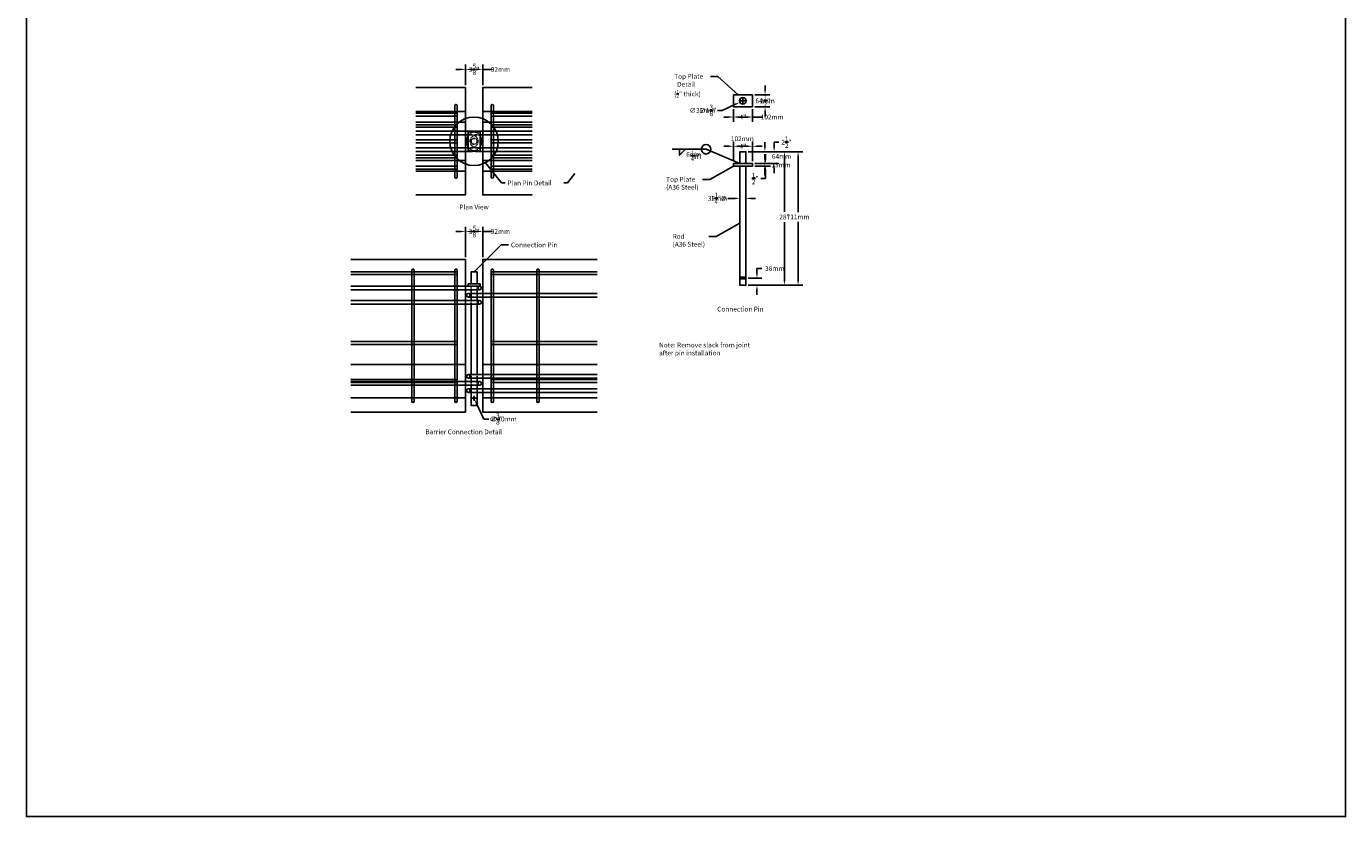
# Model space of a CAD drawing. Units: inches. Extents: x -1257 to 1795, y -508 to 1965.
# Drawn here: x 186 to 463, y -317 to -151 of the extents above; entities that cross this region are included whole.
import ezdxf

# ---------------------------------------------------------------- set-up
doc = ezdxf.new("R2010")
doc.units = ezdxf.units.IN
doc.header["$LTSCALE"] = 0.25
doc.header["$MEASUREMENT"] = 0
doc.linetypes.add('HIDDEN', pattern=[0.375, 0.25, -0.125])
doc.layers.get('Defpoints').update_dxf_attribs({"color": 6})
for name, color, linetype in [('A-DimEng', 252, 'Continuous'), ('A-DimLeaders', 252, 'Continuous'), ('A-DimMet', 252, 'Continuous'), ('A-Object', 7, 'Continuous'), ('Hidden', 5, 'HIDDEN'), ('REBAR-2', 7, 'Continuous')]:
    doc.layers.add(name, color=color, linetype=linetype)
doc.styles.add('mwrsf', font='romans.shx')
doc.styles.add('mwrsf1', font='romans.shx', dxfattribs={"height": 1})
doc.styles.add('ROMANS', font='romans')
doc.dimstyles.new('DimInches', dxfattribs={"dimtxt": 1, "dimasz": 1, "dimexe": 1, "dimexo": 0.5, "dimgap": 0.5, "dimtad": 0, "dimtih": 1, "dimtoh": 1, "dimdec": 4, "dimzin": 0, "dimdsep": 46, "dimlunit": 4, "dimtxsty": 'mwrsf1', "dimcen": 0.5, "dimadec": 0, "dimazin": 0, "dimtfac": 1, "dimtdec": 4, "dimtofl": 0, "dimtmove": 0, "dimatfit": 1, "dimfxl": 0, "dimtolj": 1, "dimtzin": 0, "dimarcsym": 0})
doc.dimstyles.new('DimMeters', dxfattribs={"dimtxt": 1, "dimasz": 1, "dimexe": 1, "dimexo": 0.5, "dimgap": 0.5, "dimtad": 0, "dimtih": 1, "dimtoh": 1, "dimdec": 0, "dimlfac": 25.4, "dimzin": 0, "dimdsep": 46, "dimtxsty": 'mwrsf1', "dimcen": 0.5, "dimadec": 0, "dimazin": 0, "dimtfac": 1, "dimtdec": 0, "dimtofl": 0, "dimtmove": 0, "dimatfit": 3, "dimfxl": 0, "dimtolj": 1, "dimtzin": 0, "dimarcsym": 0})

# ---------------------------------------------------------------- blocks, each defined once
blk = doc.blocks.new('*D92')
at = {"layer": 'A-DimEng', "color": 0, "lineweight": -2}
for p, q in [((277.22, -160.11), (276.22, -160.11)), ((278.22, -163.44), (278.22, -159.11)), ((281.85, -163.44), (281.85, -159.11)), ((282.85, -160.11), (283.85, -160.11))]:
    blk.add_line(p, q, dxfattribs=at)
at = {"layer": 'A-DimEng', "color": 0}
for points in [[(277.22, -159.94), (277.22, -160.28), (278.22, -160.11)], [(282.85, -159.94), (282.85, -160.28), (281.85, -160.11)]]:
    blk.add_solid(points, dxfattribs=at)
at = {"layer": 'Defpoints', "color": 0}
for p in [(281.85, -160.11), (278.22, -163.94), (281.85, -163.94)]:
    blk.add_point(p, dxfattribs=at)
at = {"layer": 'A-DimEng', "color": 0, "insert": (280.04, -160.11), "char_height": 1, "attachment_point": 5, "style": 'mwrsf1'}
blk.add_mtext('\\A1;3{\\H1.000000x;\\S5/8;}"', dxfattribs=at)
blk = doc.blocks.new('*D97')
at = {"layer": 'A-DimEng', "color": 0, "lineweight": -2}
for p, q in [((332.1, -168.72), (331.1, -168.72)), ((334.9, -167.42), (332.1, -168.72)), ((336.18, -166.71), (336.68, -166.71)), ((336.43, -166.96), (336.43, -166.46))]:
    blk.add_line(p, q, dxfattribs=at)
at = {"layer": 'A-DimEng', "color": 0}
blk.add_solid([(334.83, -167.27), (334.97, -167.57), (335.8, -167)], dxfattribs=at)
at = {"layer": 'Defpoints', "color": 0}
for p in [(335.8, -167), (337.05, -166.42)]:
    blk.add_point(p, dxfattribs=at)
at = {"layer": 'A-DimEng', "color": 0, "insert": (329.05, -168.72), "char_height": 1, "attachment_point": 5, "style": 'mwrsf1'}
blk.add_mtext('\\A1;∅1{\\H1.000000x;\\S3/8;}"', dxfattribs=at)
blk = doc.blocks.new('*D98')
at = {"layer": 'A-DimEng', "color": 0, "lineweight": -2}
for p, q in [((341.18, -178.88), (341.18, -177.88)), ((338.93, -179.88), (342.18, -179.88)), ((338.93, -180.38), (342.18, -180.38)), ((341.18, -181.38), (341.18, -183)), ((341.18, -183), (340.18, -183))]:
    blk.add_line(p, q, dxfattribs=at)
at = {"layer": 'A-DimEng', "color": 0}
for points in [[(341.01, -178.88), (341.35, -178.88), (341.18, -179.88)], [(341.01, -181.38), (341.35, -181.38), (341.18, -180.38)]]:
    blk.add_solid(points, dxfattribs=at)
at = {"layer": 'Defpoints', "color": 0}
for p in [(338.43, -179.88), (338.43, -180.38), (341.18, -179.88)]:
    blk.add_point(p, dxfattribs=at)
at = {"layer": 'A-DimEng', "color": 0, "insert": (338.99, -183), "char_height": 1, "attachment_point": 5, "style": 'mwrsf1'}
blk.add_mtext('\\A1;{\\H1.000000x;\\S1/2;}"', dxfattribs=at)
blk = doc.blocks.new('*D99')
at = {"layer": 'A-DimEng', "color": 0, "lineweight": -2}
for p, q in [((342.97, -176.38), (342.97, -175.38)), ((343.97, -175.38), (342.97, -175.38)), ((337.55, -177.38), (343.97, -177.38)), ((338.93, -179.88), (343.97, -179.88)), ((342.97, -180.88), (342.97, -181.88))]:
    blk.add_line(p, q, dxfattribs=at)
at = {"layer": 'A-DimEng', "color": 0}
for points in [[(342.8, -176.38), (343.14, -176.38), (342.97, -177.38)], [(342.8, -180.88), (343.14, -180.88), (342.97, -179.88)]]:
    blk.add_solid(points, dxfattribs=at)
at = {"layer": 'Defpoints', "color": 0}
for p in [(337.05, -177.38), (342.97, -177.38), (338.43, -179.88)]:
    blk.add_point(p, dxfattribs=at)
at = {"layer": 'A-DimEng', "color": 0, "insert": (345.56, -175.38), "char_height": 1, "attachment_point": 5, "style": 'mwrsf1'}
blk.add_mtext('\\A1;2{\\H1.000000x;\\S1/2;}"', dxfattribs=at)
blk = doc.blocks.new('*D100')
at = {"layer": 'A-DimEng', "color": 0, "lineweight": -2}
for p, q in [((337.55, -177.38), (346.13, -177.38)), ((345.13, -178.38), (345.13, -189.98)), ((345.13, -204.38), (345.13, -192.17)), ((337.55, -205.38), (346.13, -205.38))]:
    blk.add_line(p, q, dxfattribs=at)
at = {"layer": 'A-DimEng', "color": 0}
for points in [[(344.96, -178.38), (345.3, -178.38), (345.13, -177.38)], [(344.96, -204.38), (345.3, -204.38), (345.13, -205.38)]]:
    blk.add_solid(points, dxfattribs=at)
at = {"layer": 'Defpoints', "color": 0}
for p in [(337.05, -177.38), (337.05, -205.38), (345.13, -205.38)]:
    blk.add_point(p, dxfattribs=at)
at = {"layer": 'A-DimEng', "color": 0, "insert": (345.13, -191.07), "char_height": 1, "attachment_point": 5, "style": 'mwrsf1'}
blk.add_mtext('\\A1;28"', dxfattribs=at)
blk = doc.blocks.new('*D101')
at = {"layer": 'A-DimEng', "color": 0, "lineweight": -2}
for p, q in [((333.43, -176.23), (332.43, -176.23)), ((334.43, -179.38), (334.43, -175.23)), ((338.43, -179.38), (338.43, -175.23)), ((339.43, -176.23), (340.43, -176.23))]:
    blk.add_line(p, q, dxfattribs=at)
at = {"layer": 'A-DimEng', "color": 0}
for points in [[(333.43, -176.06), (333.43, -176.39), (334.43, -176.23)], [(339.43, -176.06), (339.43, -176.39), (338.43, -176.23)]]:
    blk.add_solid(points, dxfattribs=at)
at = {"layer": 'Defpoints', "color": 0}
for p in [(334.43, -176.23), (334.43, -179.88), (338.43, -179.88)]:
    blk.add_point(p, dxfattribs=at)
at = {"layer": 'A-DimEng', "color": 0, "insert": (336.43, -176.23), "char_height": 1, "attachment_point": 5, "style": 'mwrsf1'}
blk.add_mtext('\\A1;4"', dxfattribs=at)
blk = doc.blocks.new('*D102')
at = {"layer": 'A-DimEng', "color": 0, "lineweight": -2}
for p, q in [((334.8, -187.16), (333.25, -187.16)), ((335.8, -187.36), (335.8, -188.16)), ((337.05, -187.36), (337.05, -188.16)), ((338.05, -187.16), (339.05, -187.16))]:
    blk.add_line(p, q, dxfattribs=at)
at = {"layer": 'A-DimEng', "color": 0}
for points in [[(334.8, -187), (334.8, -187.33), (335.8, -187.16)], [(338.05, -187), (338.05, -187.33), (337.05, -187.16)]]:
    blk.add_solid(points, dxfattribs=at)
at = {"layer": 'Defpoints', "color": 0}
for p in [(335.8, -186.86), (337.05, -186.86), (337.05, -187.16)]:
    blk.add_point(p, dxfattribs=at)
at = {"layer": 'A-DimEng', "color": 0, "insert": (331.27, -187.16), "char_height": 1, "attachment_point": 5, "style": 'mwrsf1'}
blk.add_mtext('\\A1;1{\\H1.000000x;\\S1/4;}"%%c', dxfattribs=at)
blk = doc.blocks.new('*D103')
at = {"layer": 'A-DimEng', "color": 0, "lineweight": -2}
for p, q in [((278.22, -199.48), (278.22, -193.12)), ((281.85, -199.48), (281.85, -193.12)), ((277.22, -194.12), (276.22, -194.12)), ((282.85, -194.12), (283.85, -194.12))]:
    blk.add_line(p, q, dxfattribs=at)
at = {"layer": 'A-DimEng', "color": 0}
for points in [[(277.22, -193.95), (277.22, -194.28), (278.22, -194.12)], [(282.85, -193.95), (282.85, -194.28), (281.85, -194.12)]]:
    blk.add_solid(points, dxfattribs=at)
at = {"layer": 'Defpoints', "color": 0}
for p in [(281.85, -194.12), (278.22, -199.98), (281.85, -199.98)]:
    blk.add_point(p, dxfattribs=at)
at = {"layer": 'A-DimEng', "color": 0, "insert": (280.04, -194.12), "char_height": 1, "attachment_point": 5, "style": 'mwrsf1'}
blk.add_mtext('\\A1;3{\\H1.000000x;\\S5/8;}"', dxfattribs=at)
blk = doc.blocks.new('*D106')
at = {"layer": 'A-DimEng', "color": 0, "lineweight": -2}
for p, q in [((334.43, -168.46), (334.43, -171.1)), ((338.43, -168.46), (338.43, -171.1)), ((333.43, -170.1), (332.43, -170.1)), ((339.43, -170.1), (340.43, -170.1))]:
    blk.add_line(p, q, dxfattribs=at)
at = {"layer": 'A-DimEng', "color": 0}
for points in [[(333.43, -169.93), (333.43, -170.27), (334.43, -170.1)], [(339.43, -169.93), (339.43, -170.27), (338.43, -170.1)]]:
    blk.add_solid(points, dxfattribs=at)
at = {"layer": 'Defpoints', "color": 0}
for p in [(334.43, -167.96), (338.43, -167.96), (338.43, -170.1)]:
    blk.add_point(p, dxfattribs=at)
at = {"layer": 'A-DimEng', "color": 0, "insert": (336.43, -170.1), "char_height": 1, "attachment_point": 5, "style": 'mwrsf1'}
blk.add_mtext('\\A1;4"', dxfattribs=at)
blk = doc.blocks.new('*D107')
at = {"layer": 'A-DimEng', "color": 0, "lineweight": -2}
for p, q in [((338.93, -165.46), (342.08, -165.46)), ((341.08, -164.46), (341.08, -163.46)), ((338.93, -167.96), (342.08, -167.96)), ((341.08, -168.96), (341.08, -169.96))]:
    blk.add_line(p, q, dxfattribs=at)
at = {"layer": 'A-DimEng', "color": 0}
for points in [[(340.91, -164.46), (341.24, -164.46), (341.08, -165.46)], [(340.91, -168.96), (341.24, -168.96), (341.08, -167.96)]]:
    blk.add_solid(points, dxfattribs=at)
at = {"layer": 'Defpoints', "color": 0}
for p in [(338.43, -165.46), (338.43, -167.96), (341.08, -167.96)]:
    blk.add_point(p, dxfattribs=at)
at = {"layer": 'A-DimEng', "color": 0, "insert": (341.08, -166.71), "char_height": 1, "attachment_point": 5, "style": 'mwrsf1'}
blk.add_mtext('\\A1;2{\\H1.000000x;\\S1/2;}"', dxfattribs=at)
blk = doc.blocks.new('*D132')
at = {"layer": 'Defpoints', "color": 0}
for p in [(279.95, -228.93), (280.12, -229.27)]:
    blk.add_point(p, dxfattribs=at)
at = {"layer": 'REBAR-2', "color": 0, "lineweight": -2}
for p, q in [((279.54, -229.1), (280.54, -229.1)), ((280.04, -229.6), (280.04, -228.6)), ((280.55, -230.17), (282.1, -233.44)), ((282.1, -233.44), (283.1, -233.44))]:
    blk.add_line(p, q, dxfattribs=at)
at = {"layer": 'REBAR-2', "color": 0}
blk.add_solid([(280.7, -230.1), (280.4, -230.24), (280.12, -229.27)], dxfattribs=at)
at = {"layer": 'REBAR-2', "color": 0, "insert": (284.67, -233.44), "char_height": 1, "attachment_point": 5, "style": 'mwrsf1'}
blk.add_mtext('\\A1;∅{\\H1.000000x;\\S3/8;}"', dxfattribs=at)
blk = doc.blocks.new('*D256')
at = {"layer": 'A-DimMet', "color": 0, "lineweight": -2}
for p, q in [((278.22, -163.44), (278.22, -159.11)), ((279.22, -160.11), (280.85, -160.11)), ((281.85, -163.44), (281.85, -159.11)), ((281.85, -160.11), (282.85, -160.11))]:
    blk.add_line(p, q, dxfattribs=at)
at = {"layer": 'A-DimMet', "color": 0}
for points in [[(279.22, -159.94), (279.22, -160.28), (278.22, -160.11)], [(280.85, -159.94), (280.85, -160.28), (281.85, -160.11)]]:
    blk.add_solid(points, dxfattribs=at)
at = {"layer": 'Defpoints', "color": 0}
for p in [(281.85, -160.11), (278.22, -163.94), (281.85, -163.94)]:
    blk.add_point(p, dxfattribs=at)
at = {"layer": 'A-DimMet', "color": 0, "insert": (285.56, -160.11), "char_height": 1, "attachment_point": 5, "style": 'mwrsf1'}
blk.add_mtext('\\A1;92mm', dxfattribs=at)
blk = doc.blocks.new('*D257')
at = {"layer": 'A-DimMet', "color": 0, "lineweight": -2}
for p, q in [((331.1, -168.72), (332.1, -168.72)), ((332.1, -168.72), (334.9, -167.42)), ((335.93, -166.71), (336.93, -166.71)), ((336.43, -167.21), (336.43, -166.21))]:
    blk.add_line(p, q, dxfattribs=at)
at = {"layer": 'A-DimMet', "color": 0}
blk.add_solid([(334.83, -167.27), (334.97, -167.57), (335.8, -167)], dxfattribs=at)
at = {"layer": 'Defpoints', "color": 0}
for p in [(335.8, -167), (337.05, -166.42)]:
    blk.add_point(p, dxfattribs=at)
at = {"layer": 'A-DimMet', "color": 0, "insert": (327.93, -168.72), "char_height": 1, "attachment_point": 5, "style": 'mwrsf1'}
blk.add_mtext('\\A1;∅35mm', dxfattribs=at)
blk = doc.blocks.new('*D258')
at = {"layer": 'A-DimMet', "color": 0, "lineweight": -2}
for p, q in [((341.03, -178.88), (341.03, -177.88)), ((338.93, -179.88), (342.03, -179.88)), ((338.93, -180.38), (342.03, -180.38)), ((341.03, -181.38), (341.03, -182.38))]:
    blk.add_line(p, q, dxfattribs=at)
at = {"layer": 'A-DimMet', "color": 0}
for points in [[(340.87, -178.88), (341.2, -178.88), (341.03, -179.88)], [(340.87, -181.38), (341.2, -181.38), (341.03, -180.38)]]:
    blk.add_solid(points, dxfattribs=at)
at = {"layer": 'Defpoints', "color": 0}
for p in [(338.43, -179.88), (338.43, -180.38), (341.03, -179.88)]:
    blk.add_point(p, dxfattribs=at)
at = {"layer": 'A-DimMet', "color": 0, "insert": (344.4, -180.15), "char_height": 1, "attachment_point": 5, "style": 'mwrsf1'}
blk.add_mtext('\\A1;13mm', dxfattribs=at)
blk = doc.blocks.new('*D259')
at = {"layer": 'A-DimMet', "color": 0, "lineweight": -2}
for p, q in [((341.03, -176.38), (341.03, -175.38)), ((337.55, -177.38), (342.03, -177.38)), ((338.93, -179.88), (342.03, -179.88)), ((341.03, -180.88), (341.03, -181.88))]:
    blk.add_line(p, q, dxfattribs=at)
at = {"layer": 'A-DimMet', "color": 0}
for points in [[(340.87, -176.38), (341.2, -176.38), (341.03, -177.38)], [(340.87, -180.88), (341.2, -180.88), (341.03, -179.88)]]:
    blk.add_solid(points, dxfattribs=at)
at = {"layer": 'Defpoints', "color": 0}
for p in [(337.05, -177.38), (341.03, -177.38), (338.43, -179.88)]:
    blk.add_point(p, dxfattribs=at)
at = {"layer": 'A-DimMet', "color": 0, "insert": (344.53, -178.37), "char_height": 1, "attachment_point": 5, "style": 'mwrsf1'}
blk.add_mtext('\\A1;64mm', dxfattribs=at)
blk = doc.blocks.new('*D260')
at = {"layer": 'A-DimMet', "color": 0, "lineweight": -2}
for p, q in [((337.55, -177.38), (349, -177.38)), ((348, -178.38), (348, -190.05)), ((348, -204.38), (348, -192.05)), ((337.55, -205.38), (349, -205.38))]:
    blk.add_line(p, q, dxfattribs=at)
at = {"layer": 'A-DimMet', "color": 0}
for points in [[(347.83, -178.38), (348.17, -178.38), (348, -177.38)], [(347.83, -204.38), (348.17, -204.38), (348, -205.38)]]:
    blk.add_solid(points, dxfattribs=at)
at = {"layer": 'Defpoints', "color": 0}
for p in [(337.05, -177.38), (337.05, -205.38), (348, -205.38)]:
    blk.add_point(p, dxfattribs=at)
at = {"layer": 'A-DimMet', "color": 0, "insert": (348, -191.05), "char_height": 1, "attachment_point": 5, "style": 'mwrsf1'}
blk.add_mtext('\\A1;711mm', dxfattribs=at)
blk = doc.blocks.new('*D261')
at = {"layer": 'A-DimMet', "color": 0, "lineweight": -2}
for p, q in [((334.43, -179.38), (334.43, -175.23)), ((337.43, -176.23), (335.43, -176.23)), ((338.43, -179.38), (338.43, -175.23))]:
    blk.add_line(p, q, dxfattribs=at)
at = {"layer": 'A-DimMet', "color": 0}
for points in [[(335.43, -176.06), (335.43, -176.39), (334.43, -176.23)], [(337.43, -176.06), (337.43, -176.39), (338.43, -176.23)]]:
    blk.add_solid(points, dxfattribs=at)
at = {"layer": 'Defpoints', "color": 0}
for p in [(334.43, -176.23), (334.43, -179.88), (338.43, -179.88)]:
    blk.add_point(p, dxfattribs=at)
at = {"layer": 'A-DimMet', "color": 0, "insert": (336.3, -174.65), "char_height": 1, "attachment_point": 5, "style": 'mwrsf1'}
blk.add_mtext('\\A1;102mm', dxfattribs=at)
blk = doc.blocks.new('*D262')
at = {"layer": 'A-DimMet', "color": 0, "lineweight": -2}
for p, q in [((334.8, -187.16), (333.8, -187.16)), ((335.8, -187.36), (335.8, -188.16)), ((337.05, -187.36), (337.05, -188.16)), ((338.05, -187.16), (339.05, -187.16))]:
    blk.add_line(p, q, dxfattribs=at)
at = {"layer": 'A-DimMet', "color": 0}
for points in [[(334.8, -187), (334.8, -187.33), (335.8, -187.16)], [(338.05, -187), (338.05, -187.33), (337.05, -187.16)]]:
    blk.add_solid(points, dxfattribs=at)
at = {"layer": 'Defpoints', "color": 0}
for p in [(335.8, -186.86), (337.05, -186.86), (337.05, -187.16)]:
    blk.add_point(p, dxfattribs=at)
at = {"layer": 'A-DimMet', "color": 0, "insert": (331.09, -187.16), "char_height": 1, "attachment_point": 5, "style": 'mwrsf1'}
blk.add_mtext('\\A1;32mm', dxfattribs=at)
blk = doc.blocks.new('*D263')
at = {"layer": 'A-DimMet', "color": 0, "lineweight": -2}
for p, q in [((278.22, -199.48), (278.22, -193.12)), ((281.85, -199.48), (281.85, -193.12)), ((279.22, -194.12), (280.85, -194.12)), ((281.85, -194.12), (282.85, -194.12))]:
    blk.add_line(p, q, dxfattribs=at)
at = {"layer": 'A-DimMet', "color": 0}
for points in [[(279.22, -193.95), (279.22, -194.28), (278.22, -194.12)], [(280.85, -193.95), (280.85, -194.28), (281.85, -194.12)]]:
    blk.add_solid(points, dxfattribs=at)
at = {"layer": 'Defpoints', "color": 0}
for p in [(281.85, -194.12), (278.22, -199.98), (281.85, -199.98)]:
    blk.add_point(p, dxfattribs=at)
at = {"layer": 'A-DimMet', "color": 0, "insert": (285.56, -194.12), "char_height": 1, "attachment_point": 5, "style": 'mwrsf1'}
blk.add_mtext('\\A1;92mm', dxfattribs=at)
blk = doc.blocks.new('*D264')
at = {"layer": 'A-DimMet', "color": 0, "lineweight": -2}
for p, q in [((334.43, -168.46), (334.43, -171.1)), ((338.43, -168.46), (338.43, -171.1)), ((335.43, -170.1), (337.43, -170.1)), ((338.43, -170.1), (339.43, -170.1))]:
    blk.add_line(p, q, dxfattribs=at)
at = {"layer": 'A-DimMet', "color": 0}
for points in [[(335.43, -169.93), (335.43, -170.27), (334.43, -170.1)], [(337.43, -169.93), (337.43, -170.27), (338.43, -170.1)]]:
    blk.add_solid(points, dxfattribs=at)
at = {"layer": 'Defpoints', "color": 0}
for p in [(334.43, -167.96), (338.43, -167.96), (338.43, -170.1)]:
    blk.add_point(p, dxfattribs=at)
at = {"layer": 'A-DimMet', "color": 0, "insert": (342.55, -170.1), "char_height": 1, "attachment_point": 5, "style": 'mwrsf1'}
blk.add_mtext('\\A1;102mm', dxfattribs=at)
blk = doc.blocks.new('*D265')
at = {"layer": 'A-DimMet', "color": 0, "lineweight": -2}
for p, q in [((338.93, -165.46), (342.08, -165.46)), ((341.08, -164.46), (341.08, -163.46)), ((338.93, -167.96), (342.08, -167.96)), ((341.08, -168.96), (341.08, -169.96))]:
    blk.add_line(p, q, dxfattribs=at)
at = {"layer": 'A-DimMet', "color": 0}
for points in [[(340.91, -164.46), (341.24, -164.46), (341.08, -165.46)], [(340.91, -168.96), (341.24, -168.96), (341.08, -167.96)]]:
    blk.add_solid(points, dxfattribs=at)
at = {"layer": 'Defpoints', "color": 0}
for p in [(338.43, -165.46), (338.43, -167.96), (341.08, -167.96)]:
    blk.add_point(p, dxfattribs=at)
at = {"layer": 'A-DimMet', "color": 0, "insert": (341.08, -166.71), "char_height": 1, "attachment_point": 5, "style": 'mwrsf1'}
blk.add_mtext('\\A1;64mm', dxfattribs=at)
blk = doc.blocks.new('*D266')
at = {"layer": 'A-DimMet', "color": 0, "lineweight": -2}
for p, q in [((279.54, -229.1), (280.54, -229.1)), ((280.04, -229.6), (280.04, -228.6)), ((282.1, -233.44), (280.55, -230.17)), ((283.1, -233.44), (282.1, -233.44))]:
    blk.add_line(p, q, dxfattribs=at)
at = {"layer": 'A-DimMet', "color": 0}
blk.add_solid([(280.7, -230.1), (280.4, -230.24), (280.12, -229.27)], dxfattribs=at)
at = {"layer": 'Defpoints', "color": 0}
for p in [(279.95, -228.93), (280.12, -229.27)]:
    blk.add_point(p, dxfattribs=at)
at = {"layer": 'A-DimMet', "color": 0, "insert": (286.27, -233.44), "char_height": 1, "attachment_point": 5, "style": 'mwrsf1'}
blk.add_mtext('\\A1;∅10mm', dxfattribs=at)
blk = doc.blocks.new('*D267')
at = {"layer": 'A-DimMet', "color": 0, "lineweight": -2}
for p, q in [((339.37, -202.88), (339.37, -201.88)), ((339.37, -201.88), (340.37, -201.88)), ((337.55, -203.88), (340.37, -203.88)), ((337.55, -205.38), (340.37, -205.38)), ((339.37, -206.38), (339.37, -207.38))]:
    blk.add_line(p, q, dxfattribs=at)
at = {"layer": 'A-DimMet', "color": 0}
for points in [[(339.21, -202.88), (339.54, -202.88), (339.37, -203.88)], [(339.21, -206.38), (339.54, -206.38), (339.37, -205.38)]]:
    blk.add_solid(points, dxfattribs=at)
at = {"layer": 'Defpoints', "color": 0}
for p in [(337.05, -203.88), (339.37, -203.88), (337.05, -205.38)]:
    blk.add_point(p, dxfattribs=at)
at = {"layer": 'A-DimMet', "color": 0, "insert": (343.09, -201.88), "char_height": 1, "attachment_point": 5, "style": 'mwrsf1'}
blk.add_mtext('\\A1;38mm', dxfattribs=at)

msp = doc.modelspace()

# ---------------------------------------------------------------- linework, layer by layer
at = {"layer": 'A-DimLeaders'}
msp.add_lwpolyline([(323.13525, -176.86324), (323.13525, -178.11324), (324.38525, -176.86324)], dxfattribs=at)
msp.add_circle((328.69775, -176.86324), 1, dxfattribs=at)
at = {"layer": 'A-Object'}
for p, q in [((275.97251, -182.44313), (275.97251, -167.94313)), ((276.47251, -167.94313), (276.47251, -182.44313)), ((283.59751, -167.94313), (283.59751, -182.44313)), ((284.09751, -182.44313), (284.09751, -167.94313)), ((278.22251, -168.94313), (267.83833, -168.94313)), ((278.22251, -171.19313), (267.83833, -171.19313)), ((281.84751, -168.94313), (292.2317, -168.94313)), ((281.84751, -171.19313), (292.2317, -171.19313)), ((278.22251, -179.19313), (267.83833, -179.19313)), ((281.84751, -179.19313), (292.2317, -179.19313)), ((278.22251, -181.44313), (267.83833, -181.44313)), ((281.84751, -181.44313), (292.2317, -181.44313)), ((278.22254, -221.97587), (254.22254, -221.97587)), ((305.84751, -221.97587), (281.84751, -221.97587)), ((278.22254, -228.97587), (254.22254, -228.97587)), ((305.84751, -228.97587), (281.84751, -228.97587))]:
    msp.add_line(p, q, dxfattribs=at)
for points in [[(267.83833, -163.94313), (278.22251, -163.94313), (278.22251, -186.44313), (267.83833, -186.44313)], [(292.2317, -163.94313), (281.84751, -163.94313), (281.84751, -186.44313), (292.2317, -186.44313)], [(254.22254, -231.97587), (278.22254, -231.97587), (278.22254, -199.97587), (254.22254, -199.97587)], [(305.84751, -199.97587), (281.84751, -199.97587), (281.84751, -231.97587), (305.84751, -231.97587)]]:
    msp.add_lwpolyline(points, dxfattribs=at)
at = {"layer": 'Defpoints'}
msp.add_lwpolyline([(186.14219, -8.32396), (462.83171, -8.32396), (462.83171, -316.83467), (186.14219, -316.83467)], close=True, dxfattribs=at)
at = {"layer": 'Hidden'}
for p, q in [((279.41004, -206.35087), (279.41004, -205.60087)), ((279.41004, -207.85087), (279.41004, -207.10087)), ((280.66004, -206.35087), (280.66004, -205.60087)), ((280.66004, -207.85087), (280.66004, -207.10087)), ((279.41004, -209.35087), (279.41004, -208.60087)), ((280.66004, -209.35087), (280.66004, -208.60087)), ((279.41004, -224.85087), (279.41004, -224.10087)), ((280.66004, -224.85087), (280.66004, -224.10087)), ((279.41004, -226.35087), (279.41004, -225.60087)), ((280.66004, -226.35087), (280.66004, -225.60087)), ((279.41004, -227.85087), (279.41004, -227.10087)), ((280.66004, -227.85087), (280.66004, -227.10087))]:
    msp.add_line(p, q, dxfattribs=at)
for points in [[(278.78501, -174.08387, -0.170857241), (279.87944, -173.19313, -0.170857241)], [(278.78501, -176.56813), (279.47251, -176.56813, 1), (279.47251, -173.81813), (278.78501, -173.81813)], [(281.28501, -176.56813), (280.59751, -176.56813, -1), (280.59751, -173.81813), (281.28501, -173.81813)], [(281.28501, -174.08387, 0.170857241), (280.19058, -173.19313)], [(279.87944, -177.19313, -0.170857241), (278.78501, -176.3024)], [(280.19058, -177.19313, 0.170857241), (281.28501, -176.3024, 0.170857241)]]:
    msp.add_lwpolyline(points, format="xyb", dxfattribs=at)
msp.add_circle((280.03501, -175.19313), 0.625, dxfattribs=at)
at = {"layer": 'REBAR-2'}
for p, q in [((276.47251, -169.32424), (267.83833, -169.32424)), ((276.47251, -169.94924), (267.83833, -169.94924)), ((283.59751, -169.32424), (292.2317, -169.32424)), ((283.59751, -169.94924), (292.2317, -169.94924)), ((276.47251, -171.75881), (267.83833, -171.75881)), ((276.47251, -172.25881), (267.83833, -172.25881)), ((278.78501, -173.81813), (267.83833, -173.81813)), ((281.28501, -173.81813), (292.2317, -173.81813)), ((283.59751, -171.75881), (292.2317, -171.75881)), ((283.59751, -172.25881), (292.2317, -172.25881)), ((276.47251, -174.88063), (267.83833, -174.88063)), ((276.47251, -175.50563), (267.83833, -175.50563)), ((278.78501, -176.56813), (267.83833, -176.56813)), ((281.28501, -176.56813), (292.2317, -176.56813)), ((283.59751, -174.88063), (292.2317, -174.88063)), ((283.59751, -175.50563), (292.2317, -175.50563)), ((276.47251, -178.12746), (267.83833, -178.12746)), ((276.47251, -178.62746), (267.83833, -178.62746)), ((283.59751, -178.12746), (292.2317, -178.12746)), ((283.59751, -178.62746), (292.2317, -178.62746)), ((276.47251, -180.43703), (267.83833, -180.43703)), ((276.47251, -181.06203), (267.83833, -181.06203)), ((283.59751, -180.43703), (292.2317, -180.43703)), ((283.59751, -181.06203), (292.2317, -181.06203)), ((254.22254, -202.53837), (276.47254, -202.53837)), ((254.22254, -203.16337), (276.47254, -203.16337)), ((283.59751, -202.53837), (305.84751, -202.53837)), ((283.59751, -203.16337), (305.84751, -203.16337)), ((254.22254, -217.16337), (276.47254, -217.16337)), ((254.22254, -217.78837), (276.47254, -217.78837)), ((283.59751, -217.16337), (305.84751, -217.16337)), ((283.59751, -217.78837), (305.84751, -217.78837)), ((254.22254, -225.16337), (276.47254, -225.16337)), ((254.22254, -225.78837), (276.47254, -225.78837)), ((283.59751, -225.16337), (305.84751, -225.16337)), ((283.59751, -225.78837), (305.84751, -225.78837))]:
    msp.add_line(p, q, dxfattribs=at)
at = {"layer": 'REBAR-2', "color": 5, "linetype": 'HIDDEN'}
for p, q in [((337.05197, -203.69473), (335.80197, -203.69473)), ((337.05197, -204.06973), (335.80197, -204.06973))]:
    msp.add_line(p, q, dxfattribs=at)
at = {"layer": 'REBAR-2'}
for points in [[(338.42697, -165.45762), (338.42697, -167.95762), (334.42697, -167.95762), (334.42697, -165.45762)], [(281.28501, -177.19313), (281.28501, -173.19313), (280.03501, -173.19313), (278.78501, -173.19313), (278.78501, -177.19313)], [(338.42697, -179.88223), (338.42697, -180.38223), (334.42697, -180.38223), (334.42697, -179.88223)], [(281.28504, -205.10087), (281.28504, -205.60087), (278.78504, -205.60087), (278.78504, -205.10087)]]:
    msp.add_lwpolyline(points, close=True, dxfattribs=at)
for points in [[(275.97251, -182.69313), (275.97251, -167.69313, -1), (276.47251, -167.69313), (276.47251, -182.69313, -1)], [(284.09751, -182.69313), (284.09751, -167.69313, 1), (283.59751, -167.69313), (283.59751, -182.69313, 1)], [(266.97254, -229.72587), (266.97254, -202.22587, -1), (267.47254, -202.22587), (267.47254, -229.72587, -1)], [(275.97254, -229.72587), (275.97254, -202.22587, -1), (276.47254, -202.22587), (276.47254, -229.72587, -1)], [(283.59751, -229.72587), (283.59751, -202.22587, -1), (284.09751, -202.22587), (284.09751, -229.72587, -1)], [(293.19251, -229.72587), (293.19251, -202.22587, -1), (293.69251, -202.22587), (293.69251, -229.72587, -1)]]:
    msp.add_lwpolyline(points, format="xyb", close=True, dxfattribs=at)
for points in [[(280.19058, -173.19313, 0.086389248), (279.47251, -173.06813), (267.83833, -173.06813)], [(278.78501, -176.3024, -0.281718085), (278.78501, -174.08387)], [(279.87944, -173.19313, -0.086389248), (280.59751, -173.06813), (292.2317, -173.06813)], [(281.28501, -176.3024, 0.281718085), (281.28501, -174.08387)], [(267.83833, -177.31813), (279.47251, -177.31813, 0.086389248), (280.19058, -177.19313, 0.086389248)], [(292.2317, -177.31813), (280.59751, -177.31813, -0.086389248), (279.87944, -177.19313, -0.086389248)]]:
    msp.add_lwpolyline(points, format="xyb", dxfattribs=at)
for points in [[(335.80197, -179.88223), (335.80197, -177.38223), (337.05197, -177.38223), (337.05197, -179.88223)], [(337.05197, -180.38223), (337.05197, -205.38223), (335.80197, -205.38223), (335.80197, -180.38223)], [(279.41004, -205.10087), (279.41004, -202.60087), (280.66004, -202.60087), (280.66004, -205.10087)], [(254.22254, -205.60087), (281.22254, -205.60087)], [(281.22254, -206.35087), (254.22254, -206.35087)], [(278.84751, -207.10087), (305.84751, -207.10087)], [(279.41004, -207.10087), (279.41004, -206.35087)], [(280.66004, -206.35087), (280.66004, -207.10087)], [(281.22254, -208.60087), (254.22254, -208.60087)], [(254.22254, -209.35087), (281.22254, -209.35087)], [(305.84751, -207.85087), (278.84751, -207.85087)], [(279.41004, -208.60087), (279.41004, -207.85087)], [(279.41004, -224.10087), (279.41004, -209.35087)], [(280.66004, -207.85087), (280.66004, -208.60087)], [(280.66004, -209.35087), (280.66004, -224.10087)], [(305.84751, -224.10087), (278.84751, -224.10087)], [(254.22254, -225.60087), (281.22254, -225.60087)], [(281.22254, -226.35087), (254.22254, -226.35087)], [(278.84751, -224.85087), (305.84751, -224.85087)], [(279.41004, -225.60087), (279.41004, -224.85087)], [(279.41004, -227.10087), (279.41004, -226.35087)], [(280.66004, -224.85087), (280.66004, -225.60087)], [(280.66004, -226.35087), (280.66004, -227.10087)], [(278.84751, -227.10087), (305.84751, -227.10087)], [(305.84751, -227.85087), (278.84751, -227.85087)], [(280.66004, -227.85087), (280.66004, -230.60087), (279.41004, -230.60087), (279.41004, -227.85087)]]:
    msp.add_lwpolyline(points, dxfattribs=at)
for centre, radius in [((336.42697, -166.70762), 0.6875), ((280.03501, -175.19313), 5.08221), ((278.84751, -207.47587), 0.375), ((281.22254, -205.97587), 0.375), ((281.22254, -208.97587), 0.375), ((278.84751, -224.47587), 0.375), ((281.22254, -225.97587), 0.375), ((278.84751, -227.47587), 0.375), ((280.03504, -229.10087), 0.1875)]:
    msp.add_circle(centre, radius, dxfattribs=at)

# ---------------------------------------------------------------- texts
at = {"layer": 'A-DimEng', "insert": (325.50276, -177.18374), "char_height": 1.26, "attachment_point": 1, "style": 'ROMANS'}
msp.add_mtext('\\A1;{\\H0.7x;\\S1/4;}in', dxfattribs=at)
at = {"layer": 'A-DimMet', "insert": (327.66384, -178.71648), "char_height": 0.945, "attachment_point": 9}
for style in ['ROMANS', 'mwrsf']:
    msp.add_mtext('6mm', dxfattribs=dict(at, style=style))
at = {"layer": 'A-Object', "char_height": 1, "attachment_point": 1, "style": 'mwrsf1'}
for s, insert, width in [('\\A1;Top Plate\\P  Detail\\P({\\H0.7x;\\S1/2;}" thick)', (322.01031, -161.07348), 35.8802224), ('Top Plate\\P(A36 Steel)', (320.33027, -182.66083), 11.2962881), ('Plan View', (276.95228, -188.48703), 35.8802224), ('\\A1;Connection Pin', (287.7701, -196.42594), 35.8802224), ('Rod\\P(A36 Steel)', (321.66798, -194.62649), 11.859535), ('Connection Pin', (331.03231, -209.89117), 13.6896946), ('Note: Remove slack from joint \\P     after pin installation', (318.8466, -217.41889), 35.8802224), ('Barrier Connection Detail', (269.8155, -235.639), 20.0656545)]:
    msp.add_mtext(s, dxfattribs=dict(at, insert=insert, width=width))
at = {"layer": 'REBAR-2', "insert": (287.04429, -183.42743), "char_height": 1, "attachment_point": 1, "style": 'mwrsf1'}
msp.add_mtext('\\A1;Plan Pin Detail', dxfattribs=at)

# ---------------------------------------------------------------- dimensions: what is measured, and where the dimension line sits
at = {"layer": 'A-DimEng'}
for base, p1, p2, picture, middle in [((281.84751, -160.11041), (278.22251, -163.94313), (281.84751, -163.94313), '*D92', (280.03501, -160.11041)), ((338.42697, -170.10082), (334.42697, -167.95762), (338.42697, -167.95762), '*D106', (336.42697, -170.10082)), ((334.42697, -176.2271), (338.42697, -179.88223), (334.42697, -179.88223), '*D101', (336.42697, -176.2271)), ((281.84751, -194.11565), (278.22254, -199.97587), (281.84751, -199.97587), '*D103', (280.03502, -194.11565))]:
    dim = msp.add_linear_dim(base=base, p1=p1, p2=p2, dimstyle='DimInches', dxfattribs=at)
    dim.commit()
    dim.dimension.update_dxf_attribs({"geometry": picture, "text_midpoint": middle})
for base, p1, p2, picture, middle in [((341.07536, -167.95762), (338.42697, -165.45762), (338.42697, -167.95762), '*D107', (341.07536, -166.70762)), ((341.18081, -179.88223), (338.42697, -180.38223), (338.42697, -179.88223), '*D98', (338.99033, -182.99753))]:
    dim = msp.add_linear_dim(base=base, p1=p1, p2=p2, angle=90, dimstyle='DimInches', dxfattribs=at)
    dim.commit()
    dim.dimension.update_dxf_attribs({"geometry": picture, "text_midpoint": middle, "dimtype": 160})
dim = msp.add_diameter_dim_2p(p1=(337.05053, -166.41811), p2=(335.8034, -166.99714), dimstyle='DimInches', override={"dimcen": 0.25}, dxfattribs=at)
dim.commit()
dim.dimension.update_dxf_attribs({"geometry": '*D97', "text_midpoint": (329.04792, -168.71865), "dimtype": 163})
for base, p1, p2, override, picture, middle in [((342.96912, -177.38223), (338.42697, -179.88223), (337.05197, -177.38223), {"dimtmove": 1}, '*D99', (344.72479, -175.5798)), ((345.12983, -205.38223), (337.05197, -177.38223), (337.05197, -205.38223), {"dimlunit": 5, "dimpost": '"'}, '*D100', (345.12983, -191.07284))]:
    dim = msp.add_linear_dim(base=base, p1=p1, p2=p2, angle=90, dimstyle='DimInches', override=override, dxfattribs=at)
    dim.commit()
    dim.dimension.update_dxf_attribs({"geometry": picture, "text_midpoint": middle, "dimtype": 160})
dim = msp.add_linear_dim(base=(337.05197, -187.16402), p1=(335.80197, -186.85752), p2=(337.05197, -186.85752), dimstyle='DimInches', override={"dimpost": '%%c'}, dxfattribs=at)
dim.commit()
dim.dimension.update_dxf_attribs({"geometry": '*D102', "text_midpoint": (331.27283, -187.16402), "dimtype": 160})
at = {"layer": 'A-DimMet'}
for base, p1, p2, picture, middle in [((281.84751, -160.11041), (278.22251, -163.94313), (281.84751, -163.94313), '*D256', (285.5618, -160.11041)), ((338.42697, -170.10082), (334.42697, -167.95762), (338.42697, -167.95762), '*D264', (342.54601, -170.10082)), ((281.84751, -194.11565), (278.22254, -199.97587), (281.84751, -199.97587), '*D263', (285.5618, -194.11565))]:
    dim = msp.add_linear_dim(base=base, p1=p1, p2=p2, dimstyle='DimMeters', override={"dimpost": 'mm'}, dxfattribs=at)
    dim.commit()
    dim.dimension.update_dxf_attribs({"geometry": picture, "text_midpoint": middle})
for base, p1, p2, override, picture, middle in [((341.0753596233, -167.957623073), (338.426966363, -165.457623073), (338.426966363, -167.957623073), {"dimpost": 'mm'}, '*D265', (341.0753596233, -166.707623073)), ((341.0343129649, -177.3822305434), (338.426966363, -179.8822305434), (337.051966363, -177.3822305434), {"dimpost": 'mm', "dimtmove": 2}, '*D259', (344.5267885681, -178.3695875989)), ((348.00028, -205.38223), (337.05197, -177.38223), (337.05197, -205.38223), {"dimpost": 'mm'}, '*D260', (348.00028, -191.0528)), ((341.03431, -179.88223), (338.42697, -180.38223), (338.42697, -179.88223), {"dimpost": 'mm', "dimtmove": 2}, '*D258', (344.39537, -180.14913))]:
    dim = msp.add_linear_dim(base=base, p1=p1, p2=p2, angle=90, dimstyle='DimMeters', override=override, dxfattribs=at)
    dim.commit()
    dim.dimension.update_dxf_attribs({"geometry": picture, "text_midpoint": middle, "dimtype": 160})
for p1, p2, picture, middle in [((337.05053, -166.41811), (335.8034, -166.99714), '*D257', (327.92887, -168.71865)), ((279.95436, -228.93161), (280.11571, -229.27013), '*D266', (286.26867, -233.43752))]:
    dim = msp.add_diameter_dim_2p(p1=p1, p2=p2, dimstyle='DimMeters', override={"dimpost": 'mm'}, dxfattribs=at)
    dim.commit()
    dim.dimension.update_dxf_attribs({"geometry": picture, "text_midpoint": middle, "dimtype": 163})
for base, p1, p2, override, picture, middle in [((334.42697, -176.2271), (338.42697, -179.88223), (334.42697, -179.88223), {"dimpost": 'mm', "dimtmove": 2}, '*D261', (336.29764, -174.64711)), ((337.05197, -187.16402), (335.80197, -186.85752), (337.05197, -186.85752), {"dimpost": 'mm'}, '*D262', (331.08768, -187.16402))]:
    dim = msp.add_linear_dim(base=base, p1=p1, p2=p2, dimstyle='DimMeters', override=override, dxfattribs=at)
    dim.commit()
    dim.dimension.update_dxf_attribs({"geometry": picture, "text_midpoint": middle, "dimtype": 160})
dim = msp.add_linear_dim(base=(339.3742, -203.88223), p1=(337.05197, -205.38223), p2=(337.05197, -203.88223), angle=90, dimstyle='DimMeters', override={"dimpost": 'mm'}, dxfattribs=at)
dim.commit()
dim.dimension.update_dxf_attribs({"geometry": '*D267', "text_midpoint": (343.08848, -201.88223)})
at = {"layer": 'REBAR-2'}
dim = msp.add_diameter_dim_2p(p1=(279.95436, -228.93161), p2=(280.11571, -229.27013), dimstyle='DimInches', dxfattribs=at)
dim.commit()
dim.dimension.update_dxf_attribs({"geometry": '*D132', "text_midpoint": (284.67343, -233.43752), "dimtype": 163})

# ---------------------------------------------------------------- leaders
at = {"layer": 'A-DimEng'}
msp.add_leader([(335.80197, -179.88223), (328.69775, -176.86324), (321.59985, -176.86324)], dimstyle='DimInches', override={"dimcen": 0.25}, dxfattribs=at)
at = {"layer": 'A-DimMet'}
msp.add_leader([(335.80197, -179.88223), (328.69775, -176.86324), (321.59985, -176.86324)], dimstyle='DimMeters', dxfattribs=at)
at = {"layer": 'REBAR-2'}
for points in [[(335.42536, -165.45762), (331.19516, -161.60773), (329.64627, -161.60773)], [(301.1547, -181.97097), (299.61175, -183.92743), (298.83107, -183.92743)], [(334.42697, -180.38223), (329.48213, -183.20314), (327.93323, -183.20314)], [(335.76467, -192.34789), (330.81984, -195.1688), (329.27094, -195.1688)]]:
    msp.add_leader(points, dimstyle='DimInches', override={"dimgap": 0.5, "dimtad": 0}, dxfattribs=at)
at = {"layer": 'REBAR-2', "annotation_type": 0, "has_hookline": 1, "hookline_direction": 0}
for points, text_width in [([(282.41624, -179.68297), (285.76361, -183.92743), (286.54429, -183.92743)], 11.19048), ([(280.03504, -202.60087), (285.75133, -196.92594), (287.2701, -196.92594)], 11.14286)]:
    msp.add_leader(points, dimstyle='DimInches', override={"dimgap": 0.5, "dimtad": 0}, dxfattribs=dict(at, text_width=text_width))

doc.saveas('drawing.dxf')
